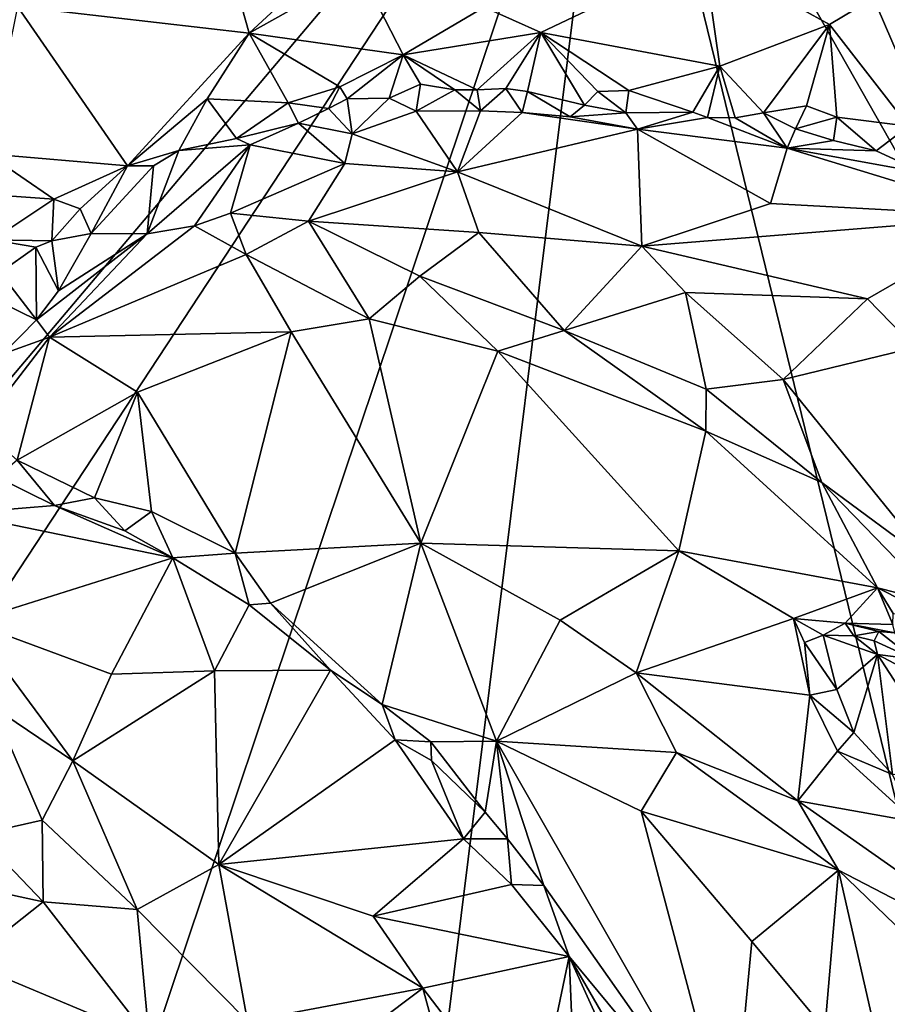
# Model space of a CAD drawing. Units: metres. Extents: x 22.9 to 28.5, y -6.7 to 8.8.
# Drawn here: x 26.2 to 27, y 4.4 to 5.2 of the extents above; entities that cross this region are included whole.
import ezdxf

# ---------------------------------------------------------------- set-up
doc = ezdxf.new("R2010")
doc.units = ezdxf.units.M

msp = doc.modelspace()

# ---------------------------------------------------------------- linework, layer by layer
at = {"layer": '1'}
for points in [[(27.16949, 4.83679, 10.48745), (26.9902, 5.54672, 10.48051), (27.07759, 5.57401, 10.48164)], [(25.75475, 4.00227, 10.4907), (25.5981, 4.15774, 10.48793), (26.76859, 5.54277, 10.47615)], [(25.5981, 4.15774, 10.48793), (25.75226, 5.24125, 10.47469), (26.76859, 5.54277, 10.47615)], [(26.12272, 3.61906, 10.49731), (25.75475, 4.00227, 10.4907), (26.76859, 5.54277, 10.47615)], [(26.12272, 3.61906, 10.49731), (26.76859, 5.54277, 10.47615), (26.5153, 3.50561, 10.50162)], [(26.5153, 3.50561, 10.50162), (26.76859, 5.54277, 10.47615), (27.05526, 4.37007, 10.4918)], [(27.05526, 4.37007, 10.4918), (26.76859, 5.54277, 10.47615), (27.16949, 4.83679, 10.48745)], [(27.16949, 4.83679, 10.48745), (26.76859, 5.54277, 10.47615), (26.87213, 5.52613, 10.47947)], [(27.16949, 4.83679, 10.48745), (26.87213, 5.52613, 10.47947), (26.9902, 5.54672, 10.48051)], [(26.24618, 5.2408, 11.24837), (26.44805, 5.21763, 11.22468), (26.40772, 5.36087, 11.30317)], [(26.40772, 5.36087, 11.30317), (26.44805, 5.21763, 11.22468), (26.53189, 5.29549, 11.26661)], [(26.53189, 5.29549, 11.26661), (26.44805, 5.21763, 11.22468), (26.54469, 5.27174, 11.25468)], [(26.70214, 5.2181, 11.24687), (26.84412, 5.28571, 11.26688), (26.65282, 5.24019, 11.24401)], [(26.84412, 5.28571, 11.26688), (26.70214, 5.2181, 11.24687), (26.858, 5.1889, 11.25905)], [(26.84412, 5.28571, 11.26688), (26.858, 5.1889, 11.25905), (26.95352, 5.22505, 11.28683)], [(26.95352, 5.22505, 11.28683), (27.01042, 5.25903, 11.2971), (26.84412, 5.28571, 11.26688)], [(26.54469, 5.27174, 11.25468), (26.44805, 5.21763, 11.22468), (26.58205, 5.19882, 11.23114)], [(26.54469, 5.27174, 11.25468), (26.58205, 5.19882, 11.23114), (26.65282, 5.24019, 11.24401)], [(26.95352, 5.22505, 11.28683), (27.0225, 5.13675, 11.25377), (27.01042, 5.25903, 11.2971)], [(26.24618, 5.2408, 11.24837), (26.22015, 5.1125, 11.20213), (26.34194, 5.10199, 11.18686)], [(26.24618, 5.2408, 11.24837), (26.34194, 5.10199, 11.18686), (26.44805, 5.21763, 11.22468)], [(26.65282, 5.24019, 11.24401), (26.58205, 5.19882, 11.23114), (26.70214, 5.2181, 11.24687)], [(26.858, 5.1889, 11.25905), (26.89611, 5.1481, 11.24988), (26.95352, 5.22505, 11.28683)], [(26.89611, 5.1481, 11.24988), (26.93356, 5.15422, 11.25131), (26.95352, 5.22505, 11.28683)], [(26.95352, 5.22505, 11.28683), (26.93356, 5.15422, 11.25131), (26.95998, 5.14457, 11.25313)], [(26.95352, 5.22505, 11.28683), (26.95998, 5.14457, 11.25313), (27.0225, 5.13675, 11.25377)], [(26.34194, 5.10199, 11.18686), (26.41151, 5.16029, 11.2094), (26.44805, 5.21763, 11.22468)], [(26.44805, 5.21763, 11.22468), (26.41151, 5.16029, 11.2094), (26.48193, 5.15682, 11.21182)], [(26.44805, 5.21763, 11.22468), (26.48193, 5.15682, 11.21182), (26.52695, 5.1708, 11.2153)], [(26.44805, 5.21763, 11.22468), (26.52695, 5.1708, 11.2153), (26.58205, 5.19882, 11.23114)], [(26.58205, 5.19882, 11.23114), (26.64665, 5.1682, 11.23017), (26.70214, 5.2181, 11.24687)], [(26.70214, 5.2181, 11.24687), (26.64665, 5.1682, 11.23017), (26.67161, 5.16954, 11.24092)], [(26.70214, 5.2181, 11.24687), (26.67161, 5.16954, 11.24092), (26.69053, 5.16669, 11.24393)], [(26.70214, 5.2181, 11.24687), (26.69053, 5.16669, 11.24393), (26.74028, 5.15482, 11.23869)], [(26.70214, 5.2181, 11.24687), (26.74028, 5.15482, 11.23869), (26.75192, 5.16688, 11.23778)], [(26.70214, 5.2181, 11.24687), (26.75192, 5.16688, 11.23778), (26.77871, 5.16761, 11.24708)], [(26.70214, 5.2181, 11.24687), (26.77871, 5.16761, 11.24708), (26.858, 5.1889, 11.25905)], [(26.52695, 5.1708, 11.2153), (26.53344, 5.1603, 11.21572), (26.58205, 5.19882, 11.23114)], [(26.58205, 5.19882, 11.23114), (26.53344, 5.1603, 11.21572), (26.56991, 5.16104, 11.23063)], [(26.58205, 5.19882, 11.23114), (26.56991, 5.16104, 11.23063), (26.59742, 5.17312, 11.23147)], [(26.58205, 5.19882, 11.23114), (26.59742, 5.17312, 11.23147), (26.6273, 5.16818, 11.22836)], [(26.58205, 5.19882, 11.23114), (26.6273, 5.16818, 11.22836), (26.64665, 5.1682, 11.23017)], [(26.77871, 5.16761, 11.24708), (26.83446, 5.14893, 11.24379), (26.858, 5.1889, 11.25905)], [(26.83446, 5.14893, 11.24379), (26.84732, 5.14414, 11.24425), (26.858, 5.1889, 11.25905)], [(26.858, 5.1889, 11.25905), (26.84732, 5.14414, 11.24425), (26.87152, 5.14378, 11.25056)], [(26.858, 5.1889, 11.25905), (26.87152, 5.14378, 11.25056), (26.89611, 5.1481, 11.24988)], [(26.48193, 5.15682, 11.21182), (26.51722, 5.15185, 11.21655), (26.52695, 5.1708, 11.2153)], [(26.52695, 5.1708, 11.2153), (26.51722, 5.15185, 11.21655), (26.53344, 5.1603, 11.21572)], [(26.56991, 5.16104, 11.23063), (26.59359, 5.14955, 11.24026), (26.59742, 5.17312, 11.23147)], [(26.59742, 5.17312, 11.23147), (26.59359, 5.14955, 11.24026), (26.6273, 5.16818, 11.22836)], [(26.6273, 5.16818, 11.22836), (26.59359, 5.14955, 11.24026), (26.64958, 5.15005, 11.24455)], [(26.6273, 5.16818, 11.22836), (26.64958, 5.15005, 11.24455), (26.64665, 5.1682, 11.23017)], [(26.64665, 5.1682, 11.23017), (26.64958, 5.15005, 11.24455), (26.67161, 5.16954, 11.24092)], [(26.67161, 5.16954, 11.24092), (26.64958, 5.15005, 11.24455), (26.68588, 5.14844, 11.25024)], [(26.67161, 5.16954, 11.24092), (26.68588, 5.14844, 11.25024), (26.69053, 5.16669, 11.24393)], [(26.69053, 5.16669, 11.24393), (26.68588, 5.14844, 11.25024), (26.72777, 5.14461, 11.24913)], [(26.69053, 5.16669, 11.24393), (26.72777, 5.14461, 11.24913), (26.74028, 5.15482, 11.23869)], [(26.75192, 5.16688, 11.23778), (26.74028, 5.15482, 11.23869), (26.77626, 5.14818, 11.25101)], [(26.75192, 5.16688, 11.23778), (26.77626, 5.14818, 11.25101), (26.77871, 5.16761, 11.24708)], [(26.77871, 5.16761, 11.24708), (26.77626, 5.14818, 11.25101), (26.83446, 5.14893, 11.24379)], [(26.34194, 5.10199, 11.18686), (26.38659, 5.11534, 11.20515), (26.41151, 5.16029, 11.2094)], [(26.41151, 5.16029, 11.2094), (26.38659, 5.11534, 11.20515), (26.43698, 5.12591, 11.22331)], [(26.48193, 5.15682, 11.21182), (26.41151, 5.16029, 11.2094), (26.43698, 5.12591, 11.22331)], [(26.48193, 5.15682, 11.21182), (26.43698, 5.12591, 11.22331), (26.4909, 5.1391, 11.22369)], [(26.4909, 5.1391, 11.22369), (26.51722, 5.15185, 11.21655), (26.48193, 5.15682, 11.21182)], [(26.51722, 5.15185, 11.21655), (26.53789, 5.13004, 11.25824), (26.53344, 5.1603, 11.21572)], [(26.53344, 5.1603, 11.21572), (26.53789, 5.13004, 11.25824), (26.56991, 5.16104, 11.23063)], [(26.56991, 5.16104, 11.23063), (26.53789, 5.13004, 11.25824), (26.59359, 5.14955, 11.24026)], [(26.74028, 5.15482, 11.23869), (26.72777, 5.14461, 11.24913), (26.77626, 5.14818, 11.25101)], [(26.89611, 5.1481, 11.24988), (26.92399, 5.13434, 11.24785), (26.93356, 5.15422, 11.25131)], [(26.93356, 5.15422, 11.25131), (26.92399, 5.13434, 11.24785), (26.95998, 5.14457, 11.25313)], [(26.51722, 5.15185, 11.21655), (26.4909, 5.1391, 11.22369), (26.53789, 5.13004, 11.25824)], [(26.59359, 5.14955, 11.24026), (26.53789, 5.13004, 11.25824), (26.62966, 5.09673, 11.31984)], [(26.64958, 5.15005, 11.24455), (26.59359, 5.14955, 11.24026), (26.62966, 5.09673, 11.31984)], [(26.64958, 5.15005, 11.24455), (26.62966, 5.09673, 11.31984), (26.68588, 5.14844, 11.25024)], [(26.68588, 5.14844, 11.25024), (26.62966, 5.09673, 11.31984), (26.78624, 5.13389, 11.26395)], [(26.72777, 5.14461, 11.24913), (26.68588, 5.14844, 11.25024), (26.78624, 5.13389, 11.26395)], [(26.77626, 5.14818, 11.25101), (26.72777, 5.14461, 11.24913), (26.78624, 5.13389, 11.26395)], [(26.77626, 5.14818, 11.25101), (26.78624, 5.13389, 11.26395), (26.83446, 5.14893, 11.24379)], [(26.83446, 5.14893, 11.24379), (26.78624, 5.13389, 11.26395), (26.84732, 5.14414, 11.24425)], [(26.87152, 5.14378, 11.25056), (26.91681, 5.11733, 11.27027), (26.89611, 5.1481, 11.24988)], [(26.89611, 5.1481, 11.24988), (26.91681, 5.11733, 11.27027), (26.92399, 5.13434, 11.24785)], [(26.92399, 5.13434, 11.24785), (26.95727, 5.12404, 11.25687), (26.95998, 5.14457, 11.25313)], [(26.95727, 5.12404, 11.25687), (26.99426, 5.11506, 11.25071), (26.95998, 5.14457, 11.25313)], [(26.95998, 5.14457, 11.25313), (26.99426, 5.11506, 11.25071), (27.0225, 5.13675, 11.25377)], [(26.43698, 5.12591, 11.22331), (26.44875, 5.12022, 11.22968), (26.4909, 5.1391, 11.22369)], [(26.44875, 5.12022, 11.22968), (26.53126, 5.10396, 11.29353), (26.4909, 5.1391, 11.22369)], [(26.4909, 5.1391, 11.22369), (26.53126, 5.10396, 11.29353), (26.53789, 5.13004, 11.25824)], [(26.78624, 5.13389, 11.26395), (26.91681, 5.11733, 11.27027), (26.84732, 5.14414, 11.24425)], [(26.84732, 5.14414, 11.24425), (26.91681, 5.11733, 11.27027), (26.87152, 5.14378, 11.25056)], [(27.0225, 5.13675, 11.25377), (26.99426, 5.11506, 11.25071), (27.0364, 5.09559, 11.25618)], [(26.53789, 5.13004, 11.25824), (26.53126, 5.10396, 11.29353), (26.62966, 5.09673, 11.31984)], [(26.78624, 5.13389, 11.26395), (26.62966, 5.09673, 11.31984), (26.79026, 5.03214, 11.38643)], [(26.78624, 5.13389, 11.26395), (26.79026, 5.03214, 11.38643), (26.90231, 5.06929, 11.33398)], [(26.91681, 5.11733, 11.27027), (26.78624, 5.13389, 11.26395), (26.90231, 5.06929, 11.33398)], [(26.92399, 5.13434, 11.24785), (26.91681, 5.11733, 11.27027), (26.95727, 5.12404, 11.25687)], [(26.38659, 5.11534, 11.20515), (26.35917, 5.04296, 11.25048), (26.44875, 5.12022, 11.22968)], [(26.44875, 5.12022, 11.22968), (26.35917, 5.04296, 11.25048), (26.40047, 5.04974, 11.28385)], [(26.43698, 5.12591, 11.22331), (26.38659, 5.11534, 11.20515), (26.44875, 5.12022, 11.22968)], [(26.44875, 5.12022, 11.22968), (26.40047, 5.04974, 11.28385), (26.43187, 5.06087, 11.29562)], [(26.44875, 5.12022, 11.22968), (26.43187, 5.06087, 11.29562), (26.53126, 5.10396, 11.29353)], [(26.95727, 5.12404, 11.25687), (26.91681, 5.11733, 11.27027), (26.99426, 5.11506, 11.25071)], [(26.22015, 5.1125, 11.20213), (26.19997, 5.07848, 11.18615), (26.27783, 5.07305, 11.19006)], [(26.22015, 5.1125, 11.20213), (26.27783, 5.07305, 11.19006), (26.34194, 5.10199, 11.18686)], [(26.34194, 5.10199, 11.18686), (26.36451, 5.10203, 11.19104), (26.38659, 5.11534, 11.20515)], [(26.36451, 5.10203, 11.19104), (26.35917, 5.04296, 11.25048), (26.38659, 5.11534, 11.20515)], [(26.91681, 5.11733, 11.27027), (26.90231, 5.06929, 11.33398), (27.11148, 5.05799, 11.28772)], [(27.0364, 5.09559, 11.25618), (26.91681, 5.11733, 11.27027), (27.11148, 5.05799, 11.28772)], [(26.99426, 5.11506, 11.25071), (26.91681, 5.11733, 11.27027), (27.0364, 5.09559, 11.25618)], [(26.27783, 5.07305, 11.19006), (26.30085, 5.06475, 11.19239), (26.34194, 5.10199, 11.18686)], [(26.30085, 5.06475, 11.19239), (26.31047, 5.04312, 11.2069), (26.34194, 5.10199, 11.18686)], [(26.34194, 5.10199, 11.18686), (26.31047, 5.04312, 11.2069), (26.36451, 5.10203, 11.19104)], [(26.31047, 5.04312, 11.2069), (26.35917, 5.04296, 11.25048), (26.36451, 5.10203, 11.19104)], [(26.43187, 5.06087, 11.29562), (26.49971, 5.05396, 11.33032), (26.53126, 5.10396, 11.29353)], [(26.62966, 5.09673, 11.31984), (26.53126, 5.10396, 11.29353), (26.49971, 5.05396, 11.33032)], [(26.62966, 5.09673, 11.31984), (26.49971, 5.05396, 11.33032), (26.64804, 5.04415, 11.36675)], [(26.62966, 5.09673, 11.31984), (26.64804, 5.04415, 11.36675), (26.79026, 5.03214, 11.38643)], [(26.19997, 5.07848, 11.18615), (26.22438, 5.03772, 11.17232), (26.27783, 5.07305, 11.19006)], [(26.27783, 5.07305, 11.19006), (26.22438, 5.03772, 11.17232), (26.27594, 5.03671, 11.17511)], [(26.30085, 5.06475, 11.19239), (26.27783, 5.07305, 11.19006), (26.27594, 5.03671, 11.17511)], [(26.90231, 5.06929, 11.33398), (26.79026, 5.03214, 11.38643), (27.11148, 5.05799, 11.28772)], [(26.30085, 5.06475, 11.19239), (26.27594, 5.03671, 11.17511), (26.31047, 5.04312, 11.2069)], [(26.40047, 5.04974, 11.28385), (26.44552, 5.02497, 11.3208), (26.43187, 5.06087, 11.29562)], [(26.43187, 5.06087, 11.29562), (26.44552, 5.02497, 11.3208), (26.49971, 5.05396, 11.33032)], [(26.44552, 5.02497, 11.3208), (26.55245, 4.96871, 11.37462), (26.49971, 5.05396, 11.33032)], [(26.49971, 5.05396, 11.33032), (26.55245, 4.96871, 11.37462), (26.59676, 5.0059, 11.37804)], [(26.49971, 5.05396, 11.33032), (26.59676, 5.0059, 11.37804), (26.64804, 5.04415, 11.36675)], [(26.79026, 5.03214, 11.38643), (26.98668, 4.98614, 11.38374), (27.11148, 5.05799, 11.28772)], [(26.98668, 4.98614, 11.38374), (27.02793, 4.94385, 11.39846), (27.11148, 5.05799, 11.28772)], [(26.28176, 4.99324, 11.22223), (26.26279, 4.96783, 11.21718), (26.35917, 5.04296, 11.25048)], [(26.35917, 5.04296, 11.25048), (26.26279, 4.96783, 11.21718), (26.2739, 4.95284, 11.22036)], [(26.35917, 5.04296, 11.25048), (26.2739, 4.95284, 11.22036), (26.40047, 5.04974, 11.28385)], [(26.40047, 5.04974, 11.28385), (26.2739, 4.95284, 11.22036), (26.44552, 5.02497, 11.3208)], [(26.27594, 5.03671, 11.17511), (26.28176, 4.99324, 11.22223), (26.31047, 5.04312, 11.2069)], [(26.31047, 5.04312, 11.2069), (26.28176, 4.99324, 11.22223), (26.35917, 5.04296, 11.25048)], [(26.64804, 5.04415, 11.36675), (26.59676, 5.0059, 11.37804), (26.72239, 4.95879, 11.42003)], [(26.64804, 5.04415, 11.36675), (26.72239, 4.95879, 11.42003), (26.79026, 5.03214, 11.38643)], [(26.22438, 5.03772, 11.17232), (26.23077, 5.00922, 11.17232), (26.26219, 5.03127, 11.17471)], [(26.22438, 5.03772, 11.17232), (26.26219, 5.03127, 11.17471), (26.27594, 5.03671, 11.17511)], [(26.26219, 5.03127, 11.17471), (26.28176, 4.99324, 11.22223), (26.27594, 5.03671, 11.17511)], [(26.23077, 5.00922, 11.17232), (26.26279, 4.96783, 11.21718), (26.26219, 5.03127, 11.17471)], [(26.26219, 5.03127, 11.17471), (26.26279, 4.96783, 11.21718), (26.28176, 4.99324, 11.22223)], [(26.44552, 5.02497, 11.3208), (26.2739, 4.95284, 11.22036), (26.48453, 4.95739, 11.33856)], [(26.44552, 5.02497, 11.3208), (26.48453, 4.95739, 11.33856), (26.55245, 4.96871, 11.37462)], [(26.79026, 5.03214, 11.38643), (26.72239, 4.95879, 11.42003), (26.82813, 4.99191, 11.41042)], [(26.79026, 5.03214, 11.38643), (26.82813, 4.99191, 11.41042), (26.98668, 4.98614, 11.38374)], [(26.23077, 5.00922, 11.17232), (26.21797, 4.98976, 11.16922), (26.26279, 4.96783, 11.21718)], [(26.59676, 5.0059, 11.37804), (26.55245, 4.96871, 11.37462), (26.66457, 4.94072, 11.40499)], [(26.59676, 5.0059, 11.37804), (26.66457, 4.94072, 11.40499), (26.72239, 4.95879, 11.42003)], [(26.72239, 4.95879, 11.42003), (26.84609, 4.90751, 11.44583), (26.82813, 4.99191, 11.41042)], [(26.84609, 4.90751, 11.44583), (26.91323, 4.91609, 11.43482), (26.82813, 4.99191, 11.41042)], [(26.82813, 4.99191, 11.41042), (26.91323, 4.91609, 11.43482), (26.98668, 4.98614, 11.38374)], [(26.21797, 4.98976, 11.16922), (26.23357, 4.9383, 11.19358), (26.26279, 4.96783, 11.21718)], [(26.91323, 4.91609, 11.43482), (27.02793, 4.94385, 11.39846), (26.98668, 4.98614, 11.38374)], [(26.26279, 4.96783, 11.21718), (26.23357, 4.9383, 11.19358), (26.2739, 4.95284, 11.22036)], [(26.48453, 4.95739, 11.33856), (26.59757, 4.7734, 11.31773), (26.55245, 4.96871, 11.37462)], [(26.55245, 4.96871, 11.37462), (26.59757, 4.7734, 11.31773), (26.66457, 4.94072, 11.40499)], [(26.2739, 4.95284, 11.22036), (26.35081, 4.90494, 11.24423), (26.48453, 4.95739, 11.33856)], [(26.48453, 4.95739, 11.33856), (26.35081, 4.90494, 11.24423), (26.43586, 4.76486, 11.235)], [(26.43586, 4.76486, 11.235), (26.59757, 4.7734, 11.31773), (26.48453, 4.95739, 11.33856)], [(26.72239, 4.95879, 11.42003), (26.66457, 4.94072, 11.40499), (26.84593, 4.87094, 11.4486)], [(26.84609, 4.90751, 11.44583), (26.72239, 4.95879, 11.42003), (26.84593, 4.87094, 11.4486)], [(26.23357, 4.9383, 11.19358), (26.21347, 4.87432, 11.17401), (26.2739, 4.95284, 11.22036)], [(26.2739, 4.95284, 11.22036), (26.21347, 4.87432, 11.17401), (26.24579, 4.8459, 11.18882)], [(26.2739, 4.95284, 11.22036), (26.24579, 4.8459, 11.18882), (26.35081, 4.90494, 11.24423)], [(26.66457, 4.94072, 11.40499), (26.59757, 4.7734, 11.31773), (26.82238, 4.76675, 11.41117)], [(26.66457, 4.94072, 11.40499), (26.82238, 4.76675, 11.41117), (26.84593, 4.87094, 11.4486)], [(26.91323, 4.91609, 11.43482), (27.0436, 4.75502, 11.43683), (27.02793, 4.94385, 11.39846)], [(26.91323, 4.91609, 11.43482), (26.84609, 4.90751, 11.44583), (26.94684, 4.82638, 11.45338)], [(26.91323, 4.91609, 11.43482), (26.94684, 4.82638, 11.45338), (27.0436, 4.75502, 11.43683)], [(26.35081, 4.90494, 11.24423), (26.24579, 4.8459, 11.18882), (26.31328, 4.81291, 11.20463)], [(26.35081, 4.90494, 11.24423), (26.31328, 4.81291, 11.20463), (26.36305, 4.80096, 11.21802)], [(26.35081, 4.90494, 11.24423), (26.36305, 4.80096, 11.21802), (26.43586, 4.76486, 11.235)], [(26.84609, 4.90751, 11.44583), (26.84593, 4.87094, 11.4486), (26.94684, 4.82638, 11.45338)], [(26.82238, 4.76675, 11.41117), (26.9955, 4.7347, 11.44867), (26.84593, 4.87094, 11.4486)], [(26.84593, 4.87094, 11.4486), (26.9955, 4.7347, 11.44867), (26.94684, 4.82638, 11.45338)], [(26.22821, 4.83094, 11.19493), (26.27849, 4.80633, 11.20472), (26.24579, 4.8459, 11.18882)], [(26.24579, 4.8459, 11.18882), (26.27849, 4.80633, 11.20472), (26.31328, 4.81291, 11.20463)], [(26.22821, 4.83094, 11.19493), (26.1937, 4.79924, 11.22666), (26.27849, 4.80633, 11.20472)], [(26.94684, 4.82638, 11.45338), (26.9955, 4.7347, 11.44867), (27.04933, 4.72098, 11.44749)], [(26.94684, 4.82638, 11.45338), (27.04933, 4.72098, 11.44749), (27.0436, 4.75502, 11.43683)], [(26.31328, 4.81291, 11.20463), (26.27849, 4.80633, 11.20472), (26.33963, 4.78416, 11.21516)], [(26.31328, 4.81291, 11.20463), (26.33963, 4.78416, 11.21516), (26.36305, 4.80096, 11.21802)], [(26.27849, 4.80633, 11.20472), (26.1937, 4.79924, 11.22666), (26.38146, 4.7608, 11.22408)], [(26.27849, 4.80633, 11.20472), (26.38146, 4.7608, 11.22408), (26.33963, 4.78416, 11.21516)], [(26.1937, 4.79924, 11.22666), (26.20451, 4.70491, 11.32967), (26.38146, 4.7608, 11.22408)], [(26.36305, 4.80096, 11.21802), (26.33963, 4.78416, 11.21516), (26.38146, 4.7608, 11.22408)], [(26.36305, 4.80096, 11.21802), (26.38146, 4.7608, 11.22408), (26.43586, 4.76486, 11.235)], [(26.43586, 4.76486, 11.235), (26.46649, 4.72119, 11.23705), (26.59757, 4.7734, 11.31773)], [(26.59757, 4.7734, 11.31773), (26.46649, 4.72119, 11.23705), (26.56387, 4.63307, 11.25617)], [(26.59757, 4.7734, 11.31773), (26.56387, 4.63307, 11.25617), (26.66349, 4.60098, 11.28974)], [(26.59757, 4.7734, 11.31773), (26.66349, 4.60098, 11.28974), (26.71895, 4.70633, 11.33792)], [(26.82238, 4.76675, 11.41117), (26.59757, 4.7734, 11.31773), (26.71895, 4.70633, 11.33792)], [(26.20451, 4.70491, 11.32967), (26.32817, 4.65943, 11.34132), (26.38146, 4.7608, 11.22408)], [(26.38146, 4.7608, 11.22408), (26.32817, 4.65943, 11.34132), (26.41781, 4.66237, 11.30626)], [(26.38146, 4.7608, 11.22408), (26.44803, 4.71977, 11.23875), (26.43586, 4.76486, 11.235)], [(26.38146, 4.7608, 11.22408), (26.41781, 4.66237, 11.30626), (26.44803, 4.71977, 11.23875)], [(26.43586, 4.76486, 11.235), (26.44803, 4.71977, 11.23875), (26.46649, 4.72119, 11.23705)], [(26.82238, 4.76675, 11.41117), (26.71895, 4.70633, 11.33792), (26.78508, 4.66045, 11.3468)], [(26.82238, 4.76675, 11.41117), (26.78508, 4.66045, 11.3468), (26.92231, 4.70798, 11.41751)], [(26.82238, 4.76675, 11.41117), (26.92231, 4.70798, 11.41751), (26.9955, 4.7347, 11.44867)], [(26.9955, 4.7347, 11.44867), (26.92231, 4.70798, 11.41751), (26.96722, 4.7038, 11.39092)], [(26.9955, 4.7347, 11.44867), (26.96722, 4.7038, 11.39092), (27.0088, 4.70261, 11.41437)], [(26.9955, 4.7347, 11.44867), (27.0088, 4.70261, 11.41437), (27.00913, 4.71216, 11.43808)], [(26.9955, 4.7347, 11.44867), (27.00913, 4.71216, 11.43808), (27.04259, 4.71076, 11.44817)], [(27.04933, 4.72098, 11.44749), (26.9955, 4.7347, 11.44867), (27.04259, 4.71076, 11.44817)], [(26.44803, 4.71977, 11.23875), (26.41781, 4.66237, 11.30626), (26.51895, 4.66292, 11.25083)], [(26.46649, 4.72119, 11.23705), (26.44803, 4.71977, 11.23875), (26.51895, 4.66292, 11.25083)], [(26.46649, 4.72119, 11.23705), (26.51895, 4.66292, 11.25083), (26.56387, 4.63307, 11.25617)], [(26.78508, 4.66045, 11.3468), (26.93638, 4.6411, 11.38659), (26.92231, 4.70798, 11.41751)], [(26.92231, 4.70798, 11.41751), (26.93638, 4.6411, 11.38659), (26.932, 4.68706, 11.40403)], [(26.92231, 4.70798, 11.41751), (26.932, 4.68706, 11.40403), (26.94822, 4.69346, 11.39612)], [(26.92231, 4.70798, 11.41751), (26.94822, 4.69346, 11.39612), (26.96722, 4.7038, 11.39092)], [(26.20451, 4.70491, 11.32967), (26.22483, 4.63078, 11.38454), (26.29446, 4.58382, 11.41195)], [(26.20451, 4.70491, 11.32967), (26.29446, 4.58382, 11.41195), (26.32817, 4.65943, 11.34132)], [(26.71895, 4.70633, 11.33792), (26.66349, 4.60098, 11.28974), (26.78508, 4.66045, 11.3468)], [(26.96722, 4.7038, 11.39092), (26.94822, 4.69346, 11.39612), (26.97481, 4.69291, 11.36643)], [(26.97481, 4.69291, 11.36643), (26.99656, 4.69647, 11.33554), (26.96722, 4.7038, 11.39092)], [(26.96722, 4.7038, 11.39092), (26.99656, 4.69647, 11.33554), (27.01061, 4.69539, 11.33556)], [(26.96722, 4.7038, 11.39092), (27.01061, 4.69539, 11.33556), (27.0088, 4.70261, 11.41437)], [(26.94822, 4.69346, 11.39612), (26.932, 4.68706, 11.40403), (26.95994, 4.6462, 11.37497)], [(26.94822, 4.69346, 11.39612), (26.95994, 4.6462, 11.37497), (26.9954, 4.67642, 11.33109)], [(26.94822, 4.69346, 11.39612), (26.9954, 4.67642, 11.33109), (26.97481, 4.69291, 11.36643)], [(26.97481, 4.69291, 11.36643), (26.99243, 4.68848, 11.33427), (26.99656, 4.69647, 11.33554)], [(26.97481, 4.69291, 11.36643), (26.9954, 4.67642, 11.33109), (26.99243, 4.68848, 11.33427)], [(26.99656, 4.69647, 11.33554), (26.99243, 4.68848, 11.33427), (27.02729, 4.67263, 11.32105)], [(26.99656, 4.69647, 11.33554), (27.02729, 4.67263, 11.32105), (27.01061, 4.69539, 11.33556)], [(26.932, 4.68706, 11.40403), (26.93638, 4.6411, 11.38659), (26.95994, 4.6462, 11.37497)], [(26.99243, 4.68848, 11.33427), (26.9954, 4.67642, 11.33109), (27.02729, 4.67263, 11.32105)], [(26.9954, 4.67642, 11.33109), (26.95994, 4.6462, 11.37497), (26.97493, 4.60862, 11.36378)], [(26.9954, 4.67642, 11.33109), (26.97493, 4.60862, 11.36378), (27.00845, 4.5721, 11.35412)], [(26.9954, 4.67642, 11.33109), (27.03428, 4.65583, 11.32192), (27.02729, 4.67263, 11.32105)], [(27.03428, 4.65583, 11.32192), (26.9954, 4.67642, 11.33109), (27.05889, 4.57894, 11.33259)], [(27.05889, 4.57894, 11.33259), (26.9954, 4.67642, 11.33109), (27.00845, 4.5721, 11.35412)], [(26.32817, 4.65943, 11.34132), (26.29446, 4.58382, 11.41195), (26.41781, 4.66237, 11.30626)], [(26.29446, 4.58382, 11.41195), (26.42146, 4.49369, 11.42012), (26.41781, 4.66237, 11.30626)], [(26.41781, 4.66237, 11.30626), (26.42146, 4.49369, 11.42012), (26.51895, 4.66292, 11.25083)], [(26.51895, 4.66292, 11.25083), (26.42146, 4.49369, 11.42012), (26.57507, 4.60232, 11.26294)], [(26.51895, 4.66292, 11.25083), (26.57507, 4.60232, 11.26294), (26.56387, 4.63307, 11.25617)], [(26.78508, 4.66045, 11.3468), (26.66349, 4.60098, 11.28974), (26.82022, 4.59132, 11.32286)], [(26.78508, 4.66045, 11.3468), (26.82022, 4.59132, 11.32286), (26.92613, 4.54918, 11.32693)], [(26.78508, 4.66045, 11.3468), (26.92613, 4.54918, 11.32693), (26.93638, 4.6411, 11.38659)], [(26.92613, 4.54918, 11.32693), (26.96053, 4.59242, 11.36337), (26.93638, 4.6411, 11.38659)], [(26.93638, 4.6411, 11.38659), (26.97493, 4.60862, 11.36378), (26.95994, 4.6462, 11.37497)], [(26.93638, 4.6411, 11.38659), (26.96053, 4.59242, 11.36337), (26.97493, 4.60862, 11.36378)], [(26.22483, 4.63078, 11.38454), (26.21227, 4.51993, 11.44309), (26.26768, 4.53232, 11.44287)], [(26.22483, 4.63078, 11.38454), (26.26768, 4.53232, 11.44287), (26.29446, 4.58382, 11.41195)], [(26.56387, 4.63307, 11.25617), (26.57507, 4.60232, 11.26294), (26.6064, 4.60041, 11.26065)], [(26.56387, 4.63307, 11.25617), (26.6064, 4.60041, 11.26065), (26.66349, 4.60098, 11.28974)], [(26.97493, 4.60862, 11.36378), (26.96053, 4.59242, 11.36337), (27.00845, 4.5721, 11.35412)], [(26.57507, 4.60232, 11.26294), (26.42146, 4.49369, 11.42012), (26.63465, 4.51602, 11.27864)], [(26.57507, 4.60232, 11.26294), (26.63465, 4.51602, 11.27864), (26.60678, 4.58423, 11.25924)], [(26.57507, 4.60232, 11.26294), (26.60678, 4.58423, 11.25924), (26.6064, 4.60041, 11.26065)], [(26.6064, 4.60041, 11.26065), (26.65353, 4.5394, 11.26256), (26.66349, 4.60098, 11.28974)], [(26.6064, 4.60041, 11.26065), (26.60678, 4.58423, 11.25924), (26.65353, 4.5394, 11.26256)], [(26.65353, 4.5394, 11.26256), (26.6732, 4.51593, 11.26147), (26.66349, 4.60098, 11.28974)], [(26.6732, 4.51593, 11.26147), (26.70478, 4.47543, 11.25609), (26.66349, 4.60098, 11.28974)], [(26.70478, 4.47543, 11.25609), (26.86863, 4.24253, 11.24472), (26.66349, 4.60098, 11.28974)], [(26.78943, 4.5402, 11.31064), (26.66349, 4.60098, 11.28974), (26.86863, 4.24253, 11.24472)], [(26.66349, 4.60098, 11.28974), (26.78943, 4.5402, 11.31064), (26.82022, 4.59132, 11.32286)], [(26.82022, 4.59132, 11.32286), (26.78943, 4.5402, 11.31064), (26.9616, 4.48879, 11.31679)], [(26.92613, 4.54918, 11.32693), (26.82022, 4.59132, 11.32286), (26.9616, 4.48879, 11.31679)], [(26.96053, 4.59242, 11.36337), (26.92613, 4.54918, 11.32693), (27.02819, 4.53076, 11.35055)], [(27.00845, 4.5721, 11.35412), (26.96053, 4.59242, 11.36337), (27.02819, 4.53076, 11.35055)], [(26.29446, 4.58382, 11.41195), (26.26768, 4.53232, 11.44287), (26.3504, 4.4545, 11.46008)], [(26.29446, 4.58382, 11.41195), (26.3504, 4.4545, 11.46008), (26.42146, 4.49369, 11.42012)], [(26.60678, 4.58423, 11.25924), (26.63465, 4.51602, 11.27864), (26.65353, 4.5394, 11.26256)], [(26.92613, 4.54918, 11.32693), (26.9616, 4.48879, 11.31679), (27.15449, 4.38874, 11.33744)], [(27.02819, 4.53076, 11.35055), (26.92613, 4.54918, 11.32693), (27.15449, 4.38874, 11.33744)], [(26.65353, 4.5394, 11.26256), (26.63465, 4.51602, 11.27864), (26.6732, 4.51593, 11.26147)], [(26.78943, 4.5402, 11.31064), (26.88586, 4.42657, 11.31004), (26.9616, 4.48879, 11.31679)], [(26.78943, 4.5402, 11.31064), (26.86863, 4.24253, 11.24472), (26.88586, 4.42657, 11.31004)], [(26.21227, 4.51993, 11.44309), (26.26845, 4.46108, 11.47107), (26.26768, 4.53232, 11.44287)], [(26.26768, 4.53232, 11.44287), (26.26845, 4.46108, 11.47107), (26.3504, 4.4545, 11.46008)], [(26.21227, 4.51993, 11.44309), (26.19877, 4.47624, 11.4543), (26.26845, 4.46108, 11.47107)], [(26.42146, 4.49369, 11.42012), (26.55593, 4.44861, 11.36722), (26.63465, 4.51602, 11.27864)], [(26.63465, 4.51602, 11.27864), (26.55593, 4.44861, 11.36722), (26.67655, 4.47636, 11.26379)], [(26.6732, 4.51593, 11.26147), (26.63465, 4.51602, 11.27864), (26.67655, 4.47636, 11.26379)], [(26.6732, 4.51593, 11.26147), (26.67655, 4.47636, 11.26379), (26.70478, 4.47543, 11.25609)], [(26.42146, 4.49369, 11.42012), (26.3504, 4.4545, 11.46008), (26.4466, 4.35734, 11.45855)], [(26.42146, 4.49369, 11.42012), (26.4466, 4.35734, 11.45855), (26.59927, 4.38593, 11.3658)], [(26.55593, 4.44861, 11.36722), (26.42146, 4.49369, 11.42012), (26.59927, 4.38593, 11.3658)], [(26.88586, 4.42657, 11.31004), (26.94964, 4.35027, 11.31187), (26.9616, 4.48879, 11.31679)], [(26.9616, 4.48879, 11.31679), (26.94964, 4.35027, 11.31187), (26.99959, 4.32187, 11.3183)], [(26.9616, 4.48879, 11.31679), (26.99959, 4.32187, 11.3183), (27.10898, 4.34651, 11.3179)], [(27.15449, 4.38874, 11.33744), (26.9616, 4.48879, 11.31679), (27.10898, 4.34651, 11.3179)], [(26.19877, 4.47624, 11.4543), (26.20199, 4.40855, 11.47347), (26.26845, 4.46108, 11.47107)], [(26.67655, 4.47636, 11.26379), (26.55593, 4.44861, 11.36722), (26.72679, 4.41362, 11.25289)], [(26.67655, 4.47636, 11.26379), (26.72679, 4.41362, 11.25289), (26.70478, 4.47543, 11.25609)], [(26.70478, 4.47543, 11.25609), (26.72679, 4.41362, 11.25289), (26.86863, 4.24253, 11.24472)], [(26.20199, 4.40855, 11.47347), (26.36084, 4.34224, 11.48484), (26.26845, 4.46108, 11.47107)], [(26.26845, 4.46108, 11.47107), (26.36084, 4.34224, 11.48484), (26.3504, 4.4545, 11.46008)], [(26.3504, 4.4545, 11.46008), (26.36084, 4.34224, 11.48484), (26.4466, 4.35734, 11.45855)], [(26.55593, 4.44861, 11.36722), (26.59927, 4.38593, 11.3658), (26.72679, 4.41362, 11.25289)], [(26.88586, 4.42657, 11.31004), (26.86863, 4.24253, 11.24472), (26.94964, 4.35027, 11.31187)], [(26.20199, 4.40855, 11.47347), (26.16862, 4.25891, 11.47929), (26.36084, 4.34224, 11.48484)], [(26.59927, 4.38593, 11.3658), (26.69494, 4.26086, 11.34743), (26.72679, 4.41362, 11.25289)], [(26.72679, 4.41362, 11.25289), (26.69494, 4.26086, 11.34743), (26.73554, 4.20347, 11.33802)], [(26.72679, 4.41362, 11.25289), (26.73554, 4.20347, 11.33802), (26.78548, 4.2844, 11.24959)], [(26.72679, 4.41362, 11.25289), (26.78548, 4.2844, 11.24959), (26.83907, 4.21962, 11.24014)], [(26.72679, 4.41362, 11.25289), (26.83907, 4.21962, 11.24014), (26.86863, 4.24253, 11.24472)], [(26.4466, 4.35734, 11.45855), (26.55726, 4.35445, 11.39238), (26.59927, 4.38593, 11.3658)], [(26.55726, 4.35445, 11.39238), (26.61773, 4.31892, 11.36953), (26.59927, 4.38593, 11.3658)], [(26.59927, 4.38593, 11.3658), (26.61773, 4.31892, 11.36953), (26.69494, 4.26086, 11.34743)]]:
    msp.add_3dface(points, dxfattribs=at)

doc.saveas('drawing.dxf')
